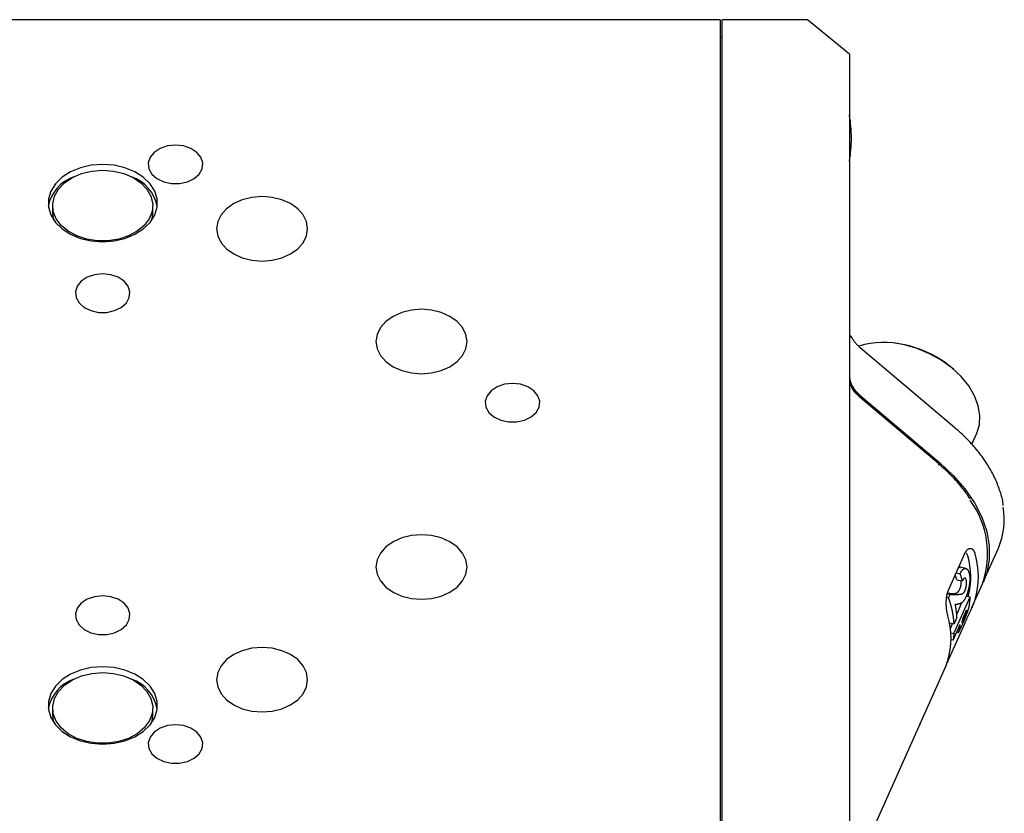
# Model space of a CAD drawing. Extents: x 1 to 558, y -3 to 482.
# Drawn here: x 300 to 354, y 114 to 157 of the extents above; entities that cross this region are included whole.
import ezdxf

# ---------------------------------------------------------------- set-up
doc = ezdxf.new("R2010")
doc.units = 0
doc.layers.get('0').update_dxf_attribs({"linetype": 'CONTINUOUS'})

msp = doc.modelspace()

# ---------------------------------------------------------------- linework, layer by layer
for p, q in [((338.9, 157.5), (271.1, 157.5)), ((338.9, 157.5), (338.9, 42.5)), ((339, 42.5), (339, 157.5)), ((343.7, 157.5), (339, 157.5)), ((346, 155.6), (343.7, 157.5)), ((339, 156.525), (338.9, 156.525)), ((346, 155.6), (346, 44.4)), ((346.099, 150.995), (346.099, 151.005)), ((302.25, 147.295), (302.25, 146.906)), ((307.75, 146.906), (307.75, 147.295)), ((346.043, 140.14), (346.06, 140.126)), ((346.099, 140.083), (346.061, 140.125)), ((346.099, 140.082), (346.082, 140.103)), ((351.778, 135.106), (346.59, 139.49)), ((348.633, 139.721), (348.485, 139.739)), ((349.117, 139.635), (348.633, 139.721)), ((351.721, 138.297), (351.608, 138.394)), ((346.58, 136.875), (350.956, 133.178)), ((350.902, 133.114), (346.587, 136.761)), ((351.776, 135.107), (351.778, 135.106)), ((352.717, 134.199), (352.985, 134.799)), ((351.431, 126.196), (352.322, 128.195)), ((352.487, 128.076), (352.424, 128.218)), ((353.358, 126.68), (354.17, 128.5)), ((351.894, 126.758), (351.804, 127.034)), ((351.849, 127.134), (352.063, 127.086)), ((352.383, 127.38), (352.089, 127.446)), ((351.894, 126.758), (352.186, 126.692)), ((352.7, 125.204), (353.298, 126.545)), ((351.366, 125.995), (351.515, 125.962)), ((351.515, 125.962), (351.433, 125.778)), ((351.332, 125.8), (351.433, 125.778)), ((351.73, 123.808), (352.63, 125.826)), ((351.884, 124.859), (352.171, 125.503)), ((352.41, 125.875), (352.63, 125.826)), ((352.232, 124.671), (352.416, 125.084)), ((352.322, 124.382), (351.431, 122.383)), ((351.488, 124.395), (351.737, 124.34)), ((351.542, 124.093), (351.66, 124.357)), ((351.896, 124.695), (351.737, 124.34)), ((351.564, 123.845), (351.73, 123.808)), ((351.684, 123.442), (352.065, 124.297)), ((351.881, 123.884), (351.98, 123.861)), ((351.684, 123.442), (351.576, 123.466)), ((351.431, 122.383), (351.352, 122.2)), ((346.144, 110.501), (351.314, 122.096)), ((302.25, 119.718), (302.25, 119.329)), ((307.75, 119.329), (307.75, 119.718))]:
    msp.add_line(p, q)
at = {"flags": 128}
for points in [[(309, 150.619), (308.558, 150.572), (308.155, 150.434), (307.827, 150.219), (307.604, 149.946), (307.504, 149.637), (307.538, 149.322), (307.701, 149.028), (307.98, 148.781), (308.349, 148.603), (308.776, 148.509), (309.224, 148.509), (309.651, 148.603), (310.02, 148.781), (310.299, 149.028), (310.462, 149.322), (310.496, 149.637), (310.396, 149.946), (310.173, 150.219), (309.845, 150.434), (309.442, 150.572), (309, 150.619)], [(305, 149.558), (304.376, 149.512), (303.78, 149.375), (303.237, 149.153), (302.771, 148.856), (302.402, 148.497), (302.147, 148.092), (302.016, 147.659), (302.016, 147.215), (302.147, 146.781), (302.402, 146.376), (302.771, 146.017), (303.237, 145.721), (303.78, 145.499), (304.376, 145.362), (305, 145.315), (305.624, 145.362), (306.22, 145.499), (306.763, 145.721), (307.229, 146.017), (307.598, 146.376), (307.853, 146.781), (307.984, 147.215), (307.984, 147.659), (307.853, 148.092), (307.598, 148.497), (307.229, 148.856), (306.763, 149.153), (306.22, 149.375), (305.624, 149.512), (305, 149.558)], [(305, 149.24), (305.591, 149.194), (306.155, 149.06), (306.664, 148.843), (307.096, 148.554), (307.43, 148.206), (307.65, 147.816), (307.746, 147.401), (307.714, 146.981), (307.555, 146.576), (307.276, 146.204), (306.891, 145.884), (306.418, 145.629), (305.878, 145.453), (305.297, 145.362), (304.703, 145.362), (304.122, 145.453), (303.582, 145.629), (303.109, 145.884), (302.724, 146.204), (302.445, 146.576), (302.286, 146.981), (302.254, 147.401), (302.35, 147.816), (302.57, 148.206), (302.904, 148.554), (303.336, 148.843), (303.845, 149.06), (304.409, 149.194), (305, 149.24)], [(313.75, 147.79), (313.194, 147.746), (312.665, 147.615), (312.191, 147.405), (311.795, 147.125), (311.498, 146.79), (311.313, 146.416), (311.25, 146.023), (311.313, 145.629), (311.498, 145.256), (311.795, 144.92), (312.191, 144.641), (312.665, 144.43), (313.194, 144.299), (313.75, 144.255), (314.306, 144.299), (314.835, 144.43), (315.309, 144.641), (315.705, 144.92), (316.002, 145.256), (316.187, 145.629), (316.25, 146.023), (316.187, 146.416), (316.002, 146.79), (315.705, 147.125), (315.309, 147.405), (314.835, 147.615), (314.306, 147.746), (313.75, 147.79)], [(302.25, 146.906), (302.286, 146.592), (302.313, 146.494)], [(307.687, 146.494), (307.714, 146.592), (307.75, 146.906)], [(305, 143.548), (304.558, 143.501), (304.155, 143.363), (303.827, 143.148), (303.604, 142.875), (303.504, 142.566), (303.538, 142.251), (303.701, 141.957), (303.98, 141.71), (304.349, 141.531), (304.776, 141.438), (305.224, 141.438), (305.651, 141.531), (306.02, 141.71), (306.299, 141.957), (306.462, 142.251), (306.496, 142.566), (306.396, 142.875), (306.173, 143.148), (305.845, 143.363), (305.442, 143.501), (305, 143.548)], [(322.5, 141.603), (321.944, 141.559), (321.415, 141.428), (320.941, 141.218), (320.545, 140.938), (320.248, 140.602), (320.063, 140.229), (320, 139.835), (320.063, 139.442), (320.248, 139.068), (320.545, 138.733), (320.941, 138.453), (321.415, 138.243), (321.944, 138.112), (322.5, 138.068), (323.056, 138.112), (323.585, 138.243), (324.059, 138.453), (324.455, 138.733), (324.752, 139.068), (324.937, 139.442), (325, 139.835), (324.937, 140.229), (324.752, 140.602), (324.455, 140.938), (324.059, 141.218), (323.585, 141.428), (323.056, 141.559), (322.5, 141.603)], [(352.985, 134.799), (353.127, 135.263), (353.157, 135.777), (353.067, 136.315), (352.861, 136.86), (352.545, 137.396), (352.126, 137.909), (351.618, 138.383), (351.035, 138.805), (350.394, 139.163), (349.713, 139.446), (349.012, 139.647)], [(327.5, 137.537), (327.058, 137.49), (326.655, 137.353), (326.327, 137.138), (326.104, 136.864), (326.004, 136.556), (326.038, 136.241), (326.201, 135.946), (326.48, 135.699), (326.849, 135.521), (327.276, 135.428), (327.724, 135.428), (328.151, 135.521), (328.52, 135.699), (328.799, 135.946), (328.962, 136.241), (328.996, 136.556), (328.896, 136.864), (328.673, 137.138), (328.345, 137.353), (327.942, 137.49), (327.5, 137.537)], [(350.896, 133.043), (350.905, 133.067), (350.909, 133.088), (350.909, 133.104), (350.902, 133.114), (350.902, 133.114)], [(350.956, 133.178), (351.694, 132.487), (352.331, 131.751), (352.854, 130.982), (353.256, 130.195), (353.527, 129.402), (353.664, 128.62), (353.664, 127.861), (353.527, 127.139), (353.327, 126.612)], [(322.5, 129.229), (321.944, 129.184), (321.415, 129.054), (320.941, 128.843), (320.545, 128.563), (320.248, 128.228), (320.063, 127.854), (320, 127.461), (320.063, 127.068), (320.248, 126.694), (320.545, 126.359), (320.941, 126.079), (321.415, 125.868), (321.944, 125.738), (322.5, 125.693), (323.056, 125.738), (323.585, 125.868), (324.059, 126.079), (324.455, 126.359), (324.752, 126.694), (324.937, 127.068), (325, 127.461), (324.937, 127.854), (324.752, 128.228), (324.455, 128.563), (324.059, 128.843), (323.585, 129.054), (323.056, 129.184), (322.5, 129.229)], [(305, 125.87), (304.558, 125.823), (304.155, 125.686), (303.827, 125.471), (303.604, 125.197), (303.504, 124.889), (303.538, 124.573), (303.701, 124.279), (303.98, 124.032), (304.349, 123.854), (304.776, 123.761), (305.224, 123.761), (305.651, 123.854), (306.02, 124.032), (306.299, 124.279), (306.462, 124.573), (306.496, 124.889), (306.396, 125.197), (306.173, 125.471), (305.845, 125.686), (305.442, 125.823), (305, 125.87)], [(313.75, 123.042), (313.194, 122.997), (312.665, 122.867), (312.191, 122.656), (311.795, 122.376), (311.498, 122.041), (311.313, 121.667), (311.25, 121.274), (311.313, 120.88), (311.498, 120.507), (311.795, 120.172), (312.191, 119.892), (312.665, 119.681), (313.194, 119.55), (313.75, 119.506), (314.306, 119.55), (314.835, 119.681), (315.309, 119.892), (315.705, 120.172), (316.002, 120.507), (316.187, 120.88), (316.25, 121.274), (316.187, 121.667), (316.002, 122.041), (315.705, 122.376), (315.309, 122.656), (314.835, 122.867), (314.306, 122.997), (313.75, 123.042)], [(305, 121.981), (304.376, 121.935), (303.78, 121.798), (303.237, 121.576), (302.771, 121.279), (302.402, 120.92), (302.147, 120.515), (302.016, 120.081), (302.016, 119.638), (302.147, 119.204), (302.402, 118.799), (302.771, 118.44), (303.237, 118.143), (303.78, 117.922), (304.376, 117.785), (305, 117.738), (305.624, 117.785), (306.22, 117.922), (306.763, 118.143), (307.229, 118.44), (307.598, 118.799), (307.853, 119.204), (307.984, 119.638), (307.984, 120.081), (307.853, 120.515), (307.598, 120.92), (307.229, 121.279), (306.763, 121.576), (306.22, 121.798), (305.624, 121.935), (305, 121.981)], [(305, 121.663), (305.591, 121.617), (306.155, 121.483), (306.664, 121.266), (307.096, 120.977), (307.43, 120.629), (307.65, 120.238), (307.746, 119.824), (307.714, 119.404), (307.555, 118.998), (307.276, 118.627), (306.891, 118.306), (306.418, 118.052), (305.878, 117.875), (305.297, 117.785), (304.703, 117.785), (304.122, 117.875), (303.582, 118.052), (303.109, 118.306), (302.724, 118.627), (302.445, 118.998), (302.286, 119.404), (302.254, 119.824), (302.35, 120.238), (302.57, 120.629), (302.904, 120.977), (303.336, 121.266), (303.845, 121.483), (304.409, 121.617), (305, 121.663)], [(302.25, 119.329), (302.286, 119.015), (302.313, 118.917)], [(307.687, 118.917), (307.714, 119.015), (307.75, 119.329)], [(309, 118.799), (308.558, 118.752), (308.155, 118.615), (307.827, 118.4), (307.604, 118.126), (307.504, 117.818), (307.538, 117.502), (307.701, 117.208), (307.98, 116.961), (308.349, 116.783), (308.776, 116.69), (309.224, 116.69), (309.651, 116.783), (310.02, 116.961), (310.299, 117.208), (310.462, 117.502), (310.496, 117.818), (310.396, 118.126), (310.173, 118.4), (309.845, 118.615), (309.442, 118.752), (309, 118.799)]]:
    msp.add_lwpolyline(points, dxfattribs=at)
for points in [[(346.061, 140.125), (346.058, 140.128), (346.054, 140.131), (346.051, 140.134), (346.048, 140.137), (346.044, 140.14), (346.041, 140.143), (346.037, 140.145), (346.034, 140.148), (346.03, 140.15), (346.027, 140.153), (346.023, 140.155), (346.019, 140.157), (346.016, 140.159), (346.012, 140.161), (346.008, 140.162), (346.004, 140.164), (346, 140.165)], [(346.141, 140.018), (346.139, 140.022), (346.136, 140.026), (346.134, 140.03), (346.132, 140.034), (346.13, 140.038), (346.127, 140.042), (346.125, 140.046), (346.122, 140.05), (346.119, 140.054), (346.116, 140.058), (346.113, 140.062), (346.11, 140.066), (346.107, 140.07), (346.104, 140.075), (346.1, 140.079), (346.097, 140.083), (346.094, 140.087)], [(346.59, 139.49), (346.554, 139.524), (346.518, 139.558), (346.483, 139.591), (346.448, 139.626), (346.414, 139.66), (346.381, 139.694), (346.349, 139.729), (346.318, 139.764), (346.289, 139.799), (346.261, 139.835), (346.235, 139.87), (346.211, 139.907), (346.188, 139.943), (346.166, 139.98), (346.145, 140.016), (346.124, 140.053), (346.103, 140.09)], [(346.587, 136.761), (346.535, 136.812), (346.484, 136.862), (346.434, 136.912), (346.385, 136.963), (346.338, 137.014), (346.294, 137.065), (346.253, 137.116), (346.215, 137.167), (346.181, 137.219), (346.151, 137.271), (346.124, 137.323), (346.101, 137.375), (346.08, 137.428), (346.06, 137.481), (346.043, 137.533), (346.026, 137.586), (346.01, 137.639)], [(354.441, 130.841), (354.432, 130.924), (354.42, 131.008), (354.406, 131.093), (354.389, 131.177), (354.369, 131.262), (354.346, 131.347), (354.322, 131.432), (354.296, 131.517), (354.268, 131.601), (354.239, 131.686), (354.209, 131.771), (354.178, 131.856), (354.146, 131.941), (354.113, 132.025), (354.078, 132.11), (354.042, 132.194), (354.005, 132.279), (353.966, 132.363), (353.925, 132.447), (353.883, 132.531), (353.84, 132.614), (353.795, 132.698), (353.748, 132.781), (353.7, 132.864), (353.651, 132.947), (353.601, 133.029), (353.549, 133.112), (353.496, 133.194), (353.442, 133.275), (353.387, 133.357), (353.33, 133.438), (353.271, 133.518), (353.212, 133.599), (353.151, 133.679), (353.089, 133.758), (353.026, 133.837), (352.961, 133.916), (352.896, 133.994), (352.829, 134.072), (352.761, 134.149), (352.693, 134.226), (352.623, 134.303), (352.552, 134.379), (352.479, 134.455), (352.406, 134.53), (352.331, 134.604), (352.255, 134.677), (352.177, 134.75), (352.098, 134.821), (352.018, 134.892), (351.936, 134.963), (351.854, 135.032), (351.772, 135.102)], [(352.612, 131.201), (352.566, 131.272), (352.52, 131.342), (352.473, 131.413), (352.426, 131.483), (352.377, 131.552), (352.327, 131.622), (352.276, 131.691), (352.223, 131.759), (352.168, 131.827), (352.113, 131.895), (352.057, 131.963), (351.999, 132.03), (351.941, 132.097), (351.882, 132.163), (351.822, 132.23), (351.762, 132.296), (351.701, 132.361), (351.639, 132.427), (351.576, 132.491), (351.513, 132.556), (351.448, 132.62), (351.382, 132.683), (351.316, 132.746), (351.248, 132.807), (351.179, 132.869), (351.109, 132.93), (351.038, 132.99), (350.968, 133.051), (350.897, 133.111)], [(352.322, 128.195), (352.332, 128.217), (352.343, 128.239), (352.354, 128.259), (352.365, 128.279), (352.376, 128.298), (352.388, 128.316), (352.4, 128.334), (352.412, 128.35), (352.424, 128.366), (352.437, 128.38), (352.45, 128.394), (352.463, 128.407), (352.476, 128.419), (352.489, 128.43), (352.503, 128.44), (352.516, 128.449), (352.53, 128.456), (352.544, 128.463), (352.558, 128.469), (352.572, 128.474), (352.586, 128.477), (352.6, 128.48), (352.614, 128.481), (352.628, 128.482), (352.642, 128.481), (352.656, 128.479), (352.669, 128.476), (352.683, 128.472), (352.696, 128.467), (352.71, 128.46), (352.723, 128.453), (352.736, 128.444), (352.749, 128.434), (352.761, 128.423), (352.773, 128.411), (352.785, 128.398), (352.797, 128.384), (352.808, 128.368), (352.819, 128.352), (352.829, 128.334), (352.839, 128.315), (352.849, 128.296), (352.858, 128.275), (352.867, 128.254), (352.875, 128.231), (352.883, 128.207), (352.89, 128.183)], [(351.973, 127.411), (351.98, 127.417), (351.986, 127.422), (351.993, 127.427), (352, 127.432), (352.007, 127.436), (352.014, 127.44), (352.021, 127.444), (352.028, 127.446), (352.034, 127.448), (352.041, 127.449), (352.047, 127.449), (352.054, 127.448), (352.06, 127.446), (352.067, 127.444), (352.073, 127.441), (352.08, 127.437), (352.086, 127.434)], [(352.063, 127.086), (352.071, 127.1), (352.078, 127.114), (352.085, 127.128), (352.092, 127.142), (352.1, 127.155), (352.107, 127.168), (352.114, 127.181), (352.122, 127.194), (352.13, 127.206), (352.137, 127.218), (352.145, 127.229), (352.153, 127.241), (352.161, 127.252), (352.169, 127.262), (352.177, 127.272), (352.185, 127.282), (352.193, 127.292), (352.201, 127.301), (352.209, 127.31), (352.218, 127.318), (352.226, 127.326), (352.235, 127.333), (352.243, 127.34), (352.252, 127.347), (352.26, 127.353), (352.269, 127.358), (352.277, 127.363), (352.286, 127.367), (352.295, 127.371), (352.303, 127.375), (352.312, 127.377), (352.321, 127.38), (352.329, 127.382), (352.338, 127.383), (352.346, 127.384), (352.355, 127.384), (352.363, 127.383), (352.372, 127.383), (352.38, 127.381), (352.389, 127.379), (352.397, 127.377), (352.405, 127.374), (352.413, 127.37), (352.421, 127.366), (352.429, 127.361), (352.436, 127.356), (352.444, 127.35), (352.451, 127.344), (352.459, 127.337), (352.466, 127.329), (352.473, 127.321), (352.48, 127.313), (352.486, 127.304), (352.493, 127.294), (352.499, 127.284), (352.506, 127.273), (352.512, 127.262), (352.517, 127.251), (352.523, 127.239), (352.529, 127.227), (352.534, 127.214), (352.539, 127.2), (352.544, 127.187), (352.549, 127.172), (352.553, 127.158), (352.557, 127.143), (352.561, 127.127), (352.565, 127.112), (352.569, 127.096), (352.573, 127.08), (352.576, 127.064)], [(352.063, 127.086), (352.076, 127.05), (352.088, 127.015), (352.1, 126.979), (352.112, 126.943), (352.124, 126.907), (352.135, 126.871), (352.146, 126.835), (352.156, 126.8), (352.167, 126.764), (352.177, 126.728), (352.186, 126.692)], [(352.576, 127.064), (352.579, 127.049), (352.582, 127.034), (352.584, 127.019), (352.586, 127.004), (352.589, 126.989), (352.591, 126.974), (352.593, 126.958), (352.594, 126.942), (352.596, 126.926), (352.597, 126.91), (352.598, 126.893), (352.599, 126.876), (352.6, 126.859), (352.601, 126.842), (352.601, 126.824), (352.601, 126.806), (352.601, 126.788), (352.601, 126.77), (352.601, 126.752), (352.6, 126.733), (352.599, 126.715), (352.598, 126.696), (352.597, 126.677), (352.596, 126.658), (352.594, 126.639), (352.593, 126.62), (352.591, 126.601), (352.589, 126.582), (352.586, 126.562), (352.584, 126.543), (352.581, 126.524), (352.579, 126.504), (352.576, 126.485), (352.573, 126.466), (352.57, 126.446), (352.566, 126.427), (352.563, 126.408), (352.559, 126.388), (352.555, 126.369), (352.552, 126.35), (352.548, 126.331), (352.543, 126.312), (352.539, 126.293), (352.535, 126.274), (352.531, 126.256), (352.526, 126.237), (352.521, 126.218), (352.517, 126.2), (352.512, 126.182), (352.507, 126.163), (352.502, 126.145), (352.497, 126.127), (352.492, 126.11), (352.487, 126.092), (352.482, 126.075), (352.477, 126.057), (352.471, 126.04), (352.466, 126.023), (352.46, 126.006), (352.455, 125.99), (352.449, 125.974), (352.444, 125.958), (352.438, 125.942), (352.432, 125.926), (352.427, 125.911), (352.421, 125.897), (352.415, 125.882), (352.409, 125.868), (352.403, 125.854), (352.398, 125.84), (352.392, 125.826)], [(352.052, 126.243), (352.058, 126.256), (352.063, 126.269), (352.068, 126.283), (352.073, 126.297), (352.078, 126.31), (352.083, 126.325), (352.088, 126.339), (352.093, 126.354), (352.097, 126.369), (352.101, 126.385), (352.105, 126.402), (352.109, 126.418), (352.113, 126.435), (352.116, 126.453), (352.119, 126.47), (352.122, 126.488), (352.125, 126.506), (352.127, 126.524), (352.13, 126.542), (352.131, 126.56), (352.133, 126.578), (352.134, 126.596), (352.135, 126.613), (352.135, 126.63), (352.135, 126.646), (352.135, 126.663), (352.134, 126.679), (352.133, 126.695), (352.132, 126.711)], [(352.411, 126.729), (352.409, 126.738), (352.407, 126.747), (352.405, 126.755), (352.403, 126.763), (352.4, 126.771), (352.398, 126.779), (352.395, 126.786), (352.393, 126.793), (352.39, 126.799), (352.387, 126.805), (352.383, 126.811), (352.38, 126.817), (352.377, 126.821), (352.373, 126.826), (352.37, 126.83), (352.366, 126.834), (352.362, 126.838), (352.358, 126.841), (352.355, 126.843), (352.351, 126.845), (352.347, 126.847), (352.342, 126.849), (352.338, 126.85), (352.334, 126.851), (352.33, 126.851), (352.326, 126.851), (352.321, 126.851), (352.317, 126.85), (352.313, 126.849), (352.308, 126.848), (352.304, 126.846), (352.3, 126.844), (352.295, 126.842), (352.291, 126.839), (352.286, 126.836), (352.282, 126.833), (352.278, 126.829), (352.273, 126.825), (352.269, 126.821), (352.264, 126.817), (352.26, 126.812), (352.256, 126.807), (352.252, 126.802), (352.247, 126.796), (352.243, 126.791), (352.239, 126.785), (352.235, 126.779), (352.23, 126.772), (352.226, 126.766), (352.222, 126.759), (352.218, 126.752), (352.214, 126.745), (352.21, 126.738), (352.206, 126.73), (352.202, 126.723), (352.198, 126.715), (352.194, 126.708), (352.19, 126.7), (352.186, 126.692)], [(352.34, 126.178), (352.343, 126.186), (352.346, 126.193), (352.349, 126.201), (352.353, 126.209), (352.356, 126.216), (352.359, 126.224), (352.362, 126.232), (352.365, 126.24), (352.367, 126.248), (352.37, 126.257), (352.373, 126.265), (352.376, 126.274), (352.379, 126.283), (352.381, 126.292), (352.384, 126.301), (352.387, 126.311), (352.389, 126.32), (352.391, 126.33), (352.394, 126.34), (352.396, 126.35), (352.398, 126.36), (352.4, 126.37), (352.402, 126.38), (352.404, 126.39), (352.406, 126.4), (352.408, 126.41), (352.41, 126.421), (352.412, 126.431), (352.413, 126.442), (352.415, 126.452), (352.416, 126.463), (352.417, 126.473), (352.418, 126.484), (352.42, 126.494), (352.42, 126.505), (352.421, 126.515), (352.422, 126.525), (352.423, 126.536), (352.423, 126.546), (352.424, 126.556), (352.424, 126.566), (352.424, 126.576), (352.424, 126.586), (352.424, 126.596), (352.424, 126.606), (352.424, 126.616), (352.424, 126.625), (352.423, 126.635), (352.423, 126.644), (352.422, 126.653), (352.421, 126.662), (352.42, 126.671), (352.419, 126.68), (352.418, 126.688), (352.417, 126.697), (352.415, 126.705), (352.414, 126.713), (352.413, 126.721), (352.411, 126.729)], [(351.395, 124.782), (351.386, 124.816), (351.377, 124.851), (351.369, 124.888), (351.361, 124.925), (351.354, 124.963), (351.347, 125.003), (351.34, 125.043), (351.334, 125.084), (351.329, 125.126), (351.324, 125.169), (351.32, 125.212), (351.316, 125.256), (351.313, 125.3), (351.31, 125.345), (351.309, 125.39), (351.308, 125.434), (351.307, 125.479), (351.308, 125.524), (351.309, 125.569), (351.311, 125.613), (351.313, 125.657), (351.317, 125.701), (351.321, 125.744), (351.326, 125.786), (351.332, 125.828), (351.338, 125.87), (351.346, 125.91), (351.354, 125.95), (351.362, 125.989), (351.372, 126.026), (351.382, 126.063), (351.393, 126.098), (351.405, 126.132), (351.417, 126.165), (351.431, 126.196)], [(351.702, 126.008), (351.709, 126.008), (351.715, 126.008), (351.721, 126.008), (351.727, 126.008), (351.733, 126.008), (351.739, 126.008), (351.745, 126.008), (351.752, 126.009), (351.758, 126.009), (351.764, 126.009), (351.77, 126.01), (351.776, 126.01), (351.782, 126.011), (351.788, 126.011), (351.794, 126.012), (351.8, 126.013), (351.806, 126.014), (351.812, 126.015), (351.818, 126.016), (351.824, 126.017), (351.83, 126.019), (351.836, 126.02), (351.841, 126.022), (351.847, 126.024), (351.853, 126.025), (351.859, 126.028), (351.865, 126.03), (351.871, 126.032), (351.877, 126.035), (351.883, 126.038), (351.889, 126.041), (351.895, 126.044), (351.9, 126.047), (351.906, 126.051), (351.912, 126.055), (351.918, 126.059), (351.924, 126.064), (351.93, 126.069), (351.936, 126.074), (351.941, 126.079), (351.947, 126.085), (351.953, 126.091), (351.959, 126.097), (351.965, 126.103), (351.971, 126.11), (351.977, 126.117), (351.983, 126.124), (351.989, 126.132), (351.995, 126.14), (352, 126.148), (352.006, 126.157), (352.012, 126.166), (352.018, 126.176), (352.024, 126.186), (352.03, 126.197), (352.035, 126.208), (352.041, 126.219), (352.047, 126.231), (352.052, 126.243)], [(352.34, 126.178), (352.335, 126.167), (352.329, 126.155), (352.323, 126.144), (352.318, 126.133), (352.312, 126.122), (352.306, 126.112), (352.3, 126.102), (352.295, 126.093), (352.289, 126.085), (352.283, 126.076), (352.277, 126.068), (352.271, 126.061), (352.265, 126.053), (352.259, 126.046), (352.254, 126.039), (352.248, 126.033), (352.242, 126.027), (352.236, 126.021), (352.23, 126.015), (352.224, 126.01), (352.218, 126.005), (352.212, 126), (352.207, 125.995), (352.201, 125.991), (352.195, 125.987), (352.189, 125.983), (352.183, 125.98), (352.177, 125.976), (352.172, 125.973), (352.166, 125.971), (352.16, 125.968), (352.154, 125.965), (352.148, 125.963), (352.142, 125.961), (352.137, 125.959), (352.131, 125.957), (352.125, 125.956), (352.119, 125.954), (352.113, 125.953), (352.107, 125.952), (352.101, 125.95), (352.095, 125.949), (352.089, 125.948), (352.083, 125.948), (352.078, 125.947), (352.072, 125.946), (352.066, 125.946), (352.06, 125.945), (352.054, 125.945), (352.048, 125.944), (352.042, 125.944), (352.036, 125.944), (352.03, 125.943), (352.024, 125.943), (352.018, 125.943), (352.011, 125.943), (352.005, 125.943), (351.999, 125.943), (351.993, 125.943)], [(351.896, 124.695), (351.892, 124.76), (351.887, 124.825), (351.881, 124.891), (351.874, 124.957), (351.866, 125.022), (351.857, 125.089), (351.848, 125.155), (351.837, 125.221), (351.825, 125.288), (351.812, 125.354), (351.798, 125.421)], [(352.392, 125.826), (352.379, 125.798), (352.366, 125.772), (352.353, 125.746), (352.34, 125.722), (352.327, 125.699), (352.314, 125.677), (352.301, 125.656), (352.288, 125.636), (352.276, 125.618), (352.263, 125.6), (352.25, 125.584), (352.237, 125.568), (352.225, 125.554), (352.212, 125.541), (352.2, 125.528), (352.187, 125.517), (352.175, 125.506), (352.162, 125.497), (352.15, 125.488), (352.137, 125.48), (352.125, 125.473), (352.113, 125.466), (352.1, 125.46), (352.088, 125.455), (352.075, 125.45), (352.063, 125.446), (352.05, 125.443), (352.038, 125.44), (352.025, 125.437), (352.012, 125.435), (352, 125.433), (351.987, 125.431), (351.974, 125.43), (351.961, 125.429), (351.948, 125.428)], [(352.58, 125.438), (352.577, 125.422), (352.574, 125.407), (352.571, 125.391), (352.568, 125.375), (352.564, 125.36), (352.561, 125.344), (352.558, 125.328), (352.554, 125.312), (352.55, 125.296), (352.547, 125.28), (352.543, 125.264), (352.539, 125.247), (352.534, 125.231), (352.53, 125.214), (352.526, 125.198), (352.521, 125.181), (352.517, 125.164), (352.512, 125.147), (352.507, 125.13), (352.502, 125.113), (352.497, 125.095), (352.491, 125.078), (352.486, 125.06), (352.48, 125.041), (352.474, 125.023), (352.468, 125.004), (352.462, 124.986), (352.455, 124.967), (352.448, 124.947), (352.441, 124.927), (352.434, 124.907), (352.427, 124.887), (352.419, 124.867), (352.411, 124.846), (352.404, 124.825), (352.396, 124.804), (352.387, 124.783), (352.379, 124.762), (352.371, 124.741), (352.362, 124.72), (352.354, 124.699), (352.345, 124.677), (352.337, 124.656), (352.328, 124.635), (352.319, 124.614), (352.31, 124.592), (352.302, 124.571), (352.293, 124.55), (352.284, 124.529), (352.275, 124.509), (352.266, 124.488), (352.258, 124.467), (352.249, 124.447), (352.24, 124.427), (352.232, 124.407), (352.223, 124.387), (352.215, 124.368), (352.206, 124.349), (352.198, 124.33), (352.19, 124.311), (352.182, 124.293), (352.174, 124.275), (352.166, 124.257), (352.158, 124.24), (352.151, 124.222), (352.143, 124.205), (352.136, 124.189), (352.129, 124.172), (352.121, 124.156), (352.114, 124.14), (352.107, 124.123)], [(352.89, 125.677), (352.883, 125.655), (352.875, 125.632), (352.867, 125.609), (352.858, 125.585), (352.849, 125.56), (352.839, 125.535), (352.829, 125.509), (352.819, 125.483), (352.808, 125.456), (352.797, 125.428), (352.785, 125.401), (352.773, 125.372), (352.761, 125.344), (352.749, 125.315), (352.736, 125.285), (352.723, 125.256), (352.71, 125.226), (352.697, 125.196), (352.683, 125.166), (352.669, 125.136), (352.656, 125.105), (352.642, 125.075), (352.628, 125.045), (352.614, 125.015), (352.6, 124.984), (352.586, 124.954), (352.572, 124.924), (352.558, 124.894), (352.544, 124.864), (352.53, 124.835), (352.517, 124.805), (352.503, 124.776), (352.49, 124.747), (352.476, 124.718), (352.463, 124.69), (352.45, 124.662), (352.437, 124.634), (352.425, 124.607), (352.412, 124.58), (352.4, 124.554), (352.388, 124.528), (352.376, 124.502), (352.365, 124.477), (352.354, 124.453), (352.343, 124.429), (352.332, 124.405), (352.322, 124.382)], [(352.58, 125.438), (352.586, 125.473), (352.592, 125.508), (352.597, 125.543), (352.603, 125.578), (352.607, 125.613), (352.612, 125.648), (352.616, 125.684), (352.62, 125.719), (352.624, 125.755), (352.627, 125.791), (352.63, 125.826)], [(352.397, 124.982), (352.395, 124.972), (352.392, 124.961), (352.39, 124.951), (352.388, 124.94), (352.385, 124.93), (352.383, 124.919), (352.38, 124.908), (352.378, 124.898), (352.375, 124.887), (352.372, 124.876), (352.37, 124.864), (352.367, 124.853), (352.363, 124.841), (352.36, 124.83), (352.357, 124.818), (352.354, 124.806), (352.35, 124.794), (352.346, 124.781), (352.342, 124.769), (352.338, 124.756), (352.334, 124.742), (352.33, 124.729), (352.325, 124.715)], [(352.416, 125.084), (352.414, 125.075), (352.413, 125.065), (352.411, 125.056), (352.409, 125.047), (352.408, 125.038), (352.406, 125.028), (352.404, 125.019), (352.402, 125.01), (352.401, 125.001), (352.399, 124.991), (352.397, 124.982)], [(352.226, 124.461), (352.223, 124.454), (352.219, 124.448), (352.216, 124.441), (352.213, 124.434), (352.21, 124.428), (352.208, 124.422), (352.205, 124.416), (352.202, 124.411), (352.2, 124.405), (352.197, 124.401), (352.195, 124.396), (352.193, 124.392), (352.19, 124.388), (352.188, 124.385), (352.186, 124.381), (352.185, 124.379), (352.183, 124.376), (352.182, 124.374), (352.18, 124.373), (352.179, 124.372), (352.178, 124.371), (352.177, 124.371), (352.176, 124.371), (352.176, 124.371), (352.175, 124.372), (352.175, 124.373), (352.174, 124.375), (352.174, 124.377), (352.174, 124.38), (352.175, 124.383), (352.175, 124.386), (352.175, 124.39), (352.176, 124.394), (352.177, 124.398), (352.178, 124.403), (352.179, 124.408), (352.18, 124.413), (352.181, 124.419), (352.182, 124.424), (352.183, 124.43), (352.184, 124.436), (352.186, 124.442), (352.187, 124.449), (352.188, 124.455), (352.19, 124.461), (352.191, 124.468), (352.193, 124.474), (352.194, 124.481), (352.196, 124.487), (352.197, 124.494), (352.198, 124.501), (352.2, 124.508), (352.201, 124.515), (352.203, 124.522), (352.204, 124.528), (352.206, 124.535), (352.207, 124.542), (352.209, 124.549), (352.21, 124.556)], [(352.21, 124.556), (352.212, 124.567), (352.214, 124.577), (352.216, 124.588), (352.218, 124.598), (352.221, 124.608), (352.223, 124.619), (352.224, 124.629), (352.226, 124.64), (352.228, 124.65), (352.23, 124.661), (352.232, 124.671)], [(352.325, 124.715), (352.321, 124.703), (352.317, 124.691), (352.313, 124.679), (352.308, 124.667), (352.304, 124.655), (352.299, 124.643), (352.295, 124.631), (352.29, 124.619), (352.286, 124.607), (352.281, 124.595), (352.277, 124.583), (352.272, 124.572), (352.268, 124.561), (352.263, 124.55), (352.259, 124.539), (352.255, 124.529), (352.25, 124.518), (352.246, 124.508), (352.242, 124.498), (352.238, 124.489), (352.234, 124.479), (352.23, 124.47), (352.226, 124.461)], [(351.73, 123.808), (351.728, 123.774), (351.725, 123.741), (351.721, 123.707), (351.718, 123.674), (351.714, 123.64), (351.709, 123.607), (351.705, 123.574), (351.7, 123.541), (351.695, 123.508), (351.69, 123.475), (351.684, 123.442)], [(351.993, 123.951), (351.991, 123.944), (351.99, 123.936), (351.988, 123.929), (351.987, 123.923), (351.986, 123.916), (351.984, 123.91), (351.983, 123.904), (351.982, 123.899), (351.981, 123.894), (351.98, 123.889), (351.98, 123.884), (351.979, 123.88), (351.979, 123.876), (351.978, 123.873), (351.978, 123.87), (351.978, 123.868), (351.978, 123.866), (351.978, 123.864), (351.979, 123.863), (351.979, 123.862), (351.98, 123.861), (351.98, 123.861), (351.981, 123.862), (351.982, 123.863), (351.983, 123.864), (351.985, 123.865), (351.986, 123.867), (351.988, 123.87), (351.99, 123.873), (351.992, 123.876), (351.994, 123.879), (351.996, 123.883), (351.998, 123.888), (352.001, 123.893), (352.003, 123.898), (352.006, 123.904), (352.009, 123.91), (352.012, 123.916), (352.016, 123.923), (352.019, 123.93), (352.022, 123.937), (352.026, 123.945), (352.03, 123.953), (352.034, 123.962), (352.038, 123.971), (352.042, 123.98), (352.047, 123.99), (352.051, 124), (352.056, 124.01), (352.06, 124.02), (352.065, 124.031), (352.07, 124.041), (352.075, 124.052), (352.08, 124.064), (352.085, 124.075), (352.091, 124.087), (352.096, 124.099), (352.101, 124.111), (352.107, 124.123)], [(352.065, 124.297), (352.062, 124.28), (352.059, 124.264), (352.056, 124.247), (352.053, 124.231), (352.05, 124.214), (352.047, 124.198), (352.043, 124.181), (352.04, 124.165), (352.037, 124.149), (352.034, 124.134), (352.03, 124.118), (352.027, 124.103), (352.024, 124.087), (352.02, 124.072), (352.017, 124.057), (352.014, 124.043), (352.01, 124.028), (352.007, 124.014), (352.004, 124.001), (352.001, 123.987), (351.998, 123.975), (351.995, 123.963), (351.993, 123.951)], [(351.314, 122.096), (351.314, 122.096), (351.314, 122.096), (351.315, 122.097), (351.316, 122.1), (351.317, 122.104), (351.32, 122.11), (351.322, 122.117), (351.325, 122.125), (351.329, 122.134), (351.332, 122.144), (351.336, 122.155), (351.34, 122.167), (351.345, 122.179), (351.349, 122.193), (351.354, 122.207), (351.359, 122.221), (351.364, 122.236), (351.369, 122.251), (351.374, 122.267), (351.379, 122.282), (351.385, 122.298), (351.39, 122.314), (351.395, 122.331)]]:
    msp.add_lwpolyline(points)
for points in [[(346, 137.901, 0), (346, 137.894, 0), (346, 137.886, 0), (346, 137.878, 0), (346.001, 137.87, 0), (346.001, 137.862, 0), (346.001, 137.854, 0), (346.002, 137.846, 0), (346.002, 137.839, 0), (346.003, 137.831, 0), (346.004, 137.823, 0), (346.005, 137.815, 0), (346.005, 137.807, 0), (346.006, 137.799, 0), (346.007, 137.791, 0), (346.009, 137.783, 0), (346.01, 137.774, 0), (346.011, 137.766, 0), (346.012, 137.758, 0), (346.014, 137.75, 0), (346.015, 137.742, 0), (346.017, 137.734, 0), (346.018, 137.726, 0), (346.02, 137.718, 0), (346.022, 137.709, 0), (346.024, 137.701, 0), (346.026, 137.693, 0), (346.028, 137.685, 0), (346.03, 137.677, 0), (346.032, 137.668, 0), (346.034, 137.66, 0), (346.036, 137.652, 0), (346.039, 137.644, 0), (346.041, 137.635, 0), (346.044, 137.627, 0), (346.046, 137.619, 0), (346.049, 137.611, 0), (346.052, 137.602, 0), (346.055, 137.594, 0), (346.057, 137.586, 0), (346.06, 137.577, 0), (346.063, 137.569, 0), (346.067, 137.561, 0), (346.07, 137.552, 0), (346.073, 137.544, 0), (346.076, 137.536, 0), (346.08, 137.528, 0), (346.083, 137.519, 0), (346.087, 137.511, 0), (346.09, 137.503, 0), (346.094, 137.494, 0), (346.098, 137.486, 0), (346.102, 137.478, 0), (346.105, 137.469, 0), (346.109, 137.461, 0), (346.113, 137.452, 0), (346.118, 137.444, 0), (346.122, 137.436, 0), (346.126, 137.428, 0), (346.13, 137.419, 0), (346.135, 137.411, 0), (346.139, 137.403, 0), (346.144, 137.394, 0), (346.148, 137.386, 0), (346.153, 137.378, 0), (346.158, 137.369, 0), (346.162, 137.361, 0), (346.167, 137.353, 0), (346.172, 137.344, 0), (346.177, 137.336, 0), (346.182, 137.328, 0), (346.187, 137.32, 0), (346.193, 137.311, 0), (346.198, 137.303, 0), (346.203, 137.295, 0), (346.209, 137.287, 0), (346.214, 137.278, 0), (346.22, 137.27, 0), (346.225, 137.262, 0), (346.231, 137.254, 0), (346.237, 137.246, 0), (346.242, 137.238, 0), (346.248, 137.229, 0), (346.254, 137.221, 0), (346.26, 137.213, 0), (346.266, 137.205, 0), (346.272, 137.197, 0), (346.278, 137.189, 0), (346.285, 137.181, 0), (346.291, 137.173, 0), (346.297, 137.165, 0), (346.304, 137.157, 0), (346.31, 137.149, 0), (346.317, 137.141, 0), (346.323, 137.133, 0), (346.33, 137.125, 0), (346.337, 137.117, 0), (346.343, 137.109, 0), (346.35, 137.101, 0), (346.357, 137.093, 0), (346.364, 137.085, 0), (346.371, 137.078, 0), (346.378, 137.07, 0), (346.385, 137.062, 0), (346.392, 137.054, 0), (346.4, 137.046, 0), (346.407, 137.039, 0), (346.414, 137.031, 0), (346.422, 137.023, 0), (346.429, 137.016, 0), (346.437, 137.008, 0), (346.444, 137, 0), (346.452, 136.993, 0), (346.459, 136.985, 0), (346.467, 136.978, 0), (346.475, 136.97, 0), (346.483, 136.963, 0), (346.491, 136.955, 0), (346.499, 136.948, 0), (346.506, 136.941, 0), (346.515, 136.933, 0), (346.523, 136.926, 0), (346.531, 136.918, 0), (346.539, 136.911, 0), (346.547, 136.904, 0), (346.555, 136.897, 0), (346.564, 136.889, 0), (346.572, 136.882, 0), (346.58, 136.875, 0)], [(351.38, 126.02, 0), (351.383, 126.02, 0), (351.386, 126.02, 0), (351.388, 126.019, 0), (351.391, 126.019, 0), (351.394, 126.019, 0), (351.396, 126.019, 0), (351.399, 126.019, 0), (351.402, 126.019, 0), (351.404, 126.019, 0), (351.407, 126.019, 0), (351.41, 126.018, 0), (351.412, 126.018, 0), (351.415, 126.018, 0), (351.418, 126.018, 0), (351.42, 126.018, 0), (351.423, 126.018, 0), (351.425, 126.018, 0), (351.428, 126.018, 0), (351.431, 126.017, 0), (351.433, 126.017, 0), (351.436, 126.017, 0), (351.439, 126.017, 0), (351.441, 126.017, 0), (351.444, 126.017, 0), (351.446, 126.017, 0), (351.449, 126.017, 0), (351.452, 126.017, 0), (351.454, 126.016, 0), (351.457, 126.016, 0), (351.46, 126.016, 0), (351.462, 126.016, 0), (351.465, 126.016, 0), (351.467, 126.016, 0), (351.47, 126.016, 0), (351.473, 126.016, 0), (351.475, 126.015, 0), (351.478, 126.015, 0), (351.48, 126.015, 0), (351.483, 126.015, 0), (351.485, 126.015, 0), (351.488, 126.015, 0), (351.491, 126.015, 0), (351.493, 126.015, 0), (351.496, 126.015, 0), (351.498, 126.015, 0), (351.501, 126.014, 0), (351.503, 126.014, 0), (351.506, 126.014, 0), (351.509, 126.014, 0), (351.511, 126.014, 0), (351.514, 126.014, 0), (351.516, 126.014, 0), (351.519, 126.014, 0), (351.521, 126.014, 0), (351.524, 126.014, 0), (351.526, 126.013, 0), (351.529, 126.013, 0), (351.531, 126.013, 0), (351.534, 126.013, 0), (351.536, 126.013, 0), (351.539, 126.013, 0), (351.542, 126.013, 0), (351.544, 126.013, 0), (351.547, 126.013, 0), (351.549, 126.013, 0), (351.552, 126.012, 0), (351.554, 126.012, 0), (351.557, 126.012, 0), (351.559, 126.012, 0), (351.562, 126.012, 0), (351.564, 126.012, 0), (351.567, 126.012, 0), (351.569, 126.012, 0), (351.572, 126.012, 0), (351.574, 126.012, 0), (351.577, 126.012, 0), (351.579, 126.012, 0), (351.582, 126.011, 0), (351.584, 126.011, 0), (351.587, 126.011, 0), (351.589, 126.011, 0), (351.591, 126.011, 0), (351.594, 126.011, 0), (351.596, 126.011, 0), (351.599, 126.011, 0), (351.601, 126.011, 0), (351.604, 126.011, 0), (351.606, 126.011, 0), (351.609, 126.011, 0), (351.611, 126.011, 0), (351.614, 126.01, 0), (351.616, 126.01, 0), (351.619, 126.01, 0), (351.621, 126.01, 0), (351.623, 126.01, 0), (351.626, 126.01, 0), (351.628, 126.01, 0), (351.631, 126.01, 0), (351.633, 126.01, 0), (351.636, 126.01, 0), (351.638, 126.01, 0), (351.64, 126.01, 0), (351.643, 126.01, 0), (351.645, 126.01, 0), (351.648, 126.009, 0), (351.65, 126.009, 0), (351.652, 126.009, 0), (351.655, 126.009, 0), (351.657, 126.009, 0), (351.66, 126.009, 0), (351.662, 126.009, 0), (351.664, 126.009, 0), (351.667, 126.009, 0), (351.669, 126.009, 0), (351.672, 126.009, 0), (351.674, 126.009, 0), (351.676, 126.009, 0), (351.679, 126.009, 0), (351.681, 126.009, 0), (351.684, 126.009, 0), (351.686, 126.008, 0), (351.688, 126.008, 0), (351.691, 126.008, 0), (351.693, 126.008, 0), (351.695, 126.008, 0), (351.698, 126.008, 0), (351.7, 126.008, 0), (351.702, 126.008, 0)], [(351.515, 125.962, 0), (351.519, 125.962, 0), (351.523, 125.962, 0), (351.527, 125.962, 0), (351.531, 125.961, 0), (351.535, 125.961, 0), (351.539, 125.961, 0), (351.543, 125.961, 0), (351.547, 125.96, 0), (351.551, 125.96, 0), (351.555, 125.96, 0), (351.559, 125.96, 0), (351.563, 125.96, 0), (351.567, 125.959, 0), (351.571, 125.959, 0), (351.575, 125.959, 0), (351.579, 125.959, 0), (351.583, 125.958, 0), (351.587, 125.958, 0), (351.591, 125.958, 0), (351.595, 125.958, 0), (351.599, 125.958, 0), (351.603, 125.957, 0), (351.607, 125.957, 0), (351.611, 125.957, 0), (351.615, 125.957, 0), (351.619, 125.957, 0), (351.623, 125.956, 0), (351.627, 125.956, 0), (351.631, 125.956, 0), (351.635, 125.956, 0), (351.639, 125.956, 0), (351.642, 125.955, 0), (351.646, 125.955, 0), (351.65, 125.955, 0), (351.654, 125.955, 0), (351.658, 125.955, 0), (351.662, 125.955, 0), (351.666, 125.954, 0), (351.67, 125.954, 0), (351.673, 125.954, 0), (351.677, 125.954, 0), (351.681, 125.954, 0), (351.685, 125.953, 0), (351.689, 125.953, 0), (351.693, 125.953, 0), (351.697, 125.953, 0), (351.7, 125.953, 0), (351.704, 125.953, 0), (351.708, 125.952, 0), (351.712, 125.952, 0), (351.716, 125.952, 0), (351.719, 125.952, 0), (351.723, 125.952, 0), (351.727, 125.952, 0), (351.731, 125.951, 0), (351.735, 125.951, 0), (351.738, 125.951, 0), (351.742, 125.951, 0), (351.746, 125.951, 0), (351.75, 125.951, 0), (351.753, 125.951, 0), (351.757, 125.95, 0), (351.761, 125.95, 0), (351.765, 125.95, 0), (351.768, 125.95, 0), (351.772, 125.95, 0), (351.776, 125.95, 0), (351.78, 125.949, 0), (351.783, 125.949, 0), (351.787, 125.949, 0), (351.791, 125.949, 0), (351.794, 125.949, 0), (351.798, 125.949, 0), (351.802, 125.949, 0), (351.806, 125.949, 0), (351.809, 125.948, 0), (351.813, 125.948, 0), (351.817, 125.948, 0), (351.82, 125.948, 0), (351.824, 125.948, 0), (351.828, 125.948, 0), (351.831, 125.948, 0), (351.835, 125.948, 0), (351.838, 125.947, 0), (351.842, 125.947, 0), (351.846, 125.947, 0), (351.849, 125.947, 0), (351.853, 125.947, 0), (351.857, 125.947, 0), (351.86, 125.947, 0), (351.864, 125.947, 0), (351.867, 125.946, 0), (351.871, 125.946, 0), (351.875, 125.946, 0), (351.878, 125.946, 0), (351.882, 125.946, 0), (351.885, 125.946, 0), (351.889, 125.946, 0), (351.892, 125.946, 0), (351.896, 125.946, 0), (351.899, 125.945, 0), (351.903, 125.945, 0), (351.907, 125.945, 0), (351.91, 125.945, 0), (351.914, 125.945, 0), (351.917, 125.945, 0), (351.921, 125.945, 0), (351.924, 125.945, 0), (351.928, 125.945, 0), (351.931, 125.945, 0), (351.935, 125.945, 0), (351.938, 125.944, 0), (351.942, 125.944, 0), (351.945, 125.944, 0), (351.949, 125.944, 0), (351.952, 125.944, 0), (351.955, 125.944, 0), (351.959, 125.944, 0), (351.962, 125.944, 0), (351.966, 125.944, 0), (351.969, 125.944, 0), (351.973, 125.944, 0), (351.976, 125.944, 0), (351.98, 125.944, 0), (351.983, 125.943, 0), (351.986, 125.943, 0), (351.99, 125.943, 0), (351.993, 125.943, 0)], [(351.737, 124.34, 0), (351.737, 124.351, 0), (351.736, 124.362, 0), (351.736, 124.373, 0), (351.735, 124.384, 0), (351.734, 124.395, 0), (351.733, 124.406, 0), (351.733, 124.417, 0), (351.732, 124.428, 0), (351.731, 124.439, 0), (351.73, 124.45, 0), (351.729, 124.461, 0), (351.729, 124.472, 0), (351.728, 124.483, 0), (351.727, 124.494, 0), (351.726, 124.505, 0), (351.725, 124.516, 0), (351.724, 124.527, 0), (351.723, 124.539, 0), (351.721, 124.55, 0), (351.72, 124.561, 0), (351.719, 124.572, 0), (351.718, 124.583, 0), (351.717, 124.594, 0), (351.716, 124.605, 0), (351.714, 124.616, 0), (351.713, 124.627, 0), (351.712, 124.639, 0), (351.71, 124.65, 0), (351.709, 124.661, 0), (351.708, 124.672, 0), (351.706, 124.683, 0), (351.705, 124.694, 0), (351.703, 124.705, 0), (351.702, 124.717, 0), (351.7, 124.728, 0), (351.699, 124.739, 0), (351.697, 124.75, 0), (351.695, 124.761, 0), (351.694, 124.772, 0), (351.692, 124.784, 0), (351.69, 124.795, 0), (351.688, 124.806, 0), (351.687, 124.817, 0), (351.685, 124.828, 0), (351.683, 124.84, 0), (351.681, 124.851, 0), (351.679, 124.862, 0), (351.677, 124.873, 0), (351.675, 124.884, 0), (351.673, 124.896, 0), (351.671, 124.907, 0), (351.669, 124.918, 0), (351.667, 124.929, 0), (351.665, 124.941, 0), (351.663, 124.952, 0), (351.661, 124.963, 0), (351.659, 124.974, 0), (351.657, 124.985, 0), (351.654, 124.997, 0), (351.652, 125.008, 0), (351.65, 125.019, 0), (351.648, 125.03, 0), (351.645, 125.042, 0), (351.643, 125.053, 0), (351.64, 125.064, 0), (351.638, 125.076, 0), (351.636, 125.087, 0), (351.633, 125.098, 0), (351.631, 125.109, 0), (351.628, 125.121, 0), (351.625, 125.132, 0), (351.623, 125.143, 0), (351.62, 125.155, 0), (351.618, 125.166, 0), (351.615, 125.177, 0), (351.612, 125.188, 0), (351.609, 125.2, 0), (351.607, 125.211, 0), (351.604, 125.222, 0), (351.601, 125.234, 0), (351.598, 125.245, 0), (351.595, 125.256, 0), (351.592, 125.268, 0), (351.59, 125.279, 0), (351.587, 125.29, 0), (351.584, 125.301, 0), (351.581, 125.313, 0), (351.578, 125.324, 0), (351.574, 125.335, 0), (351.571, 125.347, 0), (351.568, 125.358, 0), (351.565, 125.369, 0), (351.562, 125.381, 0), (351.559, 125.392, 0), (351.555, 125.403, 0), (351.552, 125.415, 0), (351.549, 125.426, 0), (351.546, 125.437, 0), (351.542, 125.449, 0), (351.539, 125.46, 0), (351.535, 125.471, 0), (351.532, 125.483, 0), (351.529, 125.494, 0), (351.525, 125.505, 0), (351.521, 125.517, 0), (351.518, 125.528, 0), (351.514, 125.54, 0), (351.511, 125.551, 0), (351.507, 125.562, 0), (351.503, 125.574, 0), (351.5, 125.585, 0), (351.496, 125.596, 0), (351.492, 125.608, 0), (351.489, 125.619, 0), (351.485, 125.63, 0), (351.481, 125.642, 0), (351.477, 125.653, 0), (351.473, 125.664, 0), (351.469, 125.676, 0), (351.465, 125.687, 0), (351.461, 125.698, 0), (351.457, 125.71, 0), (351.453, 125.721, 0), (351.449, 125.733, 0), (351.445, 125.744, 0), (351.441, 125.755, 0), (351.437, 125.767, 0), (351.433, 125.778, 0)], [(351.798, 125.421, 0), (351.8, 125.421, 0), (351.801, 125.421, 0), (351.802, 125.421, 0), (351.803, 125.421, 0), (351.804, 125.421, 0), (351.806, 125.421, 0), (351.807, 125.421, 0), (351.808, 125.421, 0), (351.809, 125.421, 0), (351.81, 125.421, 0), (351.812, 125.421, 0), (351.813, 125.421, 0), (351.814, 125.421, 0), (351.815, 125.421, 0), (351.816, 125.421, 0), (351.818, 125.421, 0), (351.819, 125.422, 0), (351.82, 125.422, 0), (351.821, 125.422, 0), (351.823, 125.422, 0), (351.824, 125.422, 0), (351.825, 125.422, 0), (351.826, 125.422, 0), (351.827, 125.422, 0), (351.829, 125.422, 0), (351.83, 125.422, 0), (351.831, 125.422, 0), (351.832, 125.422, 0), (351.833, 125.422, 0), (351.835, 125.422, 0), (351.836, 125.422, 0), (351.837, 125.422, 0), (351.838, 125.422, 0), (351.839, 125.422, 0), (351.84, 125.422, 0), (351.842, 125.422, 0), (351.843, 125.423, 0), (351.844, 125.423, 0), (351.845, 125.423, 0), (351.846, 125.423, 0), (351.848, 125.423, 0), (351.849, 125.423, 0), (351.85, 125.423, 0), (351.851, 125.423, 0), (351.852, 125.423, 0), (351.854, 125.423, 0), (351.855, 125.423, 0), (351.856, 125.423, 0), (351.857, 125.423, 0), (351.858, 125.423, 0), (351.859, 125.423, 0), (351.861, 125.423, 0), (351.862, 125.423, 0), (351.863, 125.423, 0), (351.864, 125.424, 0), (351.865, 125.424, 0), (351.867, 125.424, 0), (351.868, 125.424, 0), (351.869, 125.424, 0), (351.87, 125.424, 0), (351.871, 125.424, 0), (351.872, 125.424, 0), (351.874, 125.424, 0), (351.875, 125.424, 0), (351.876, 125.424, 0), (351.877, 125.424, 0), (351.878, 125.424, 0), (351.879, 125.424, 0), (351.881, 125.424, 0), (351.882, 125.424, 0), (351.883, 125.424, 0), (351.884, 125.424, 0), (351.885, 125.425, 0), (351.886, 125.425, 0), (351.888, 125.425, 0), (351.889, 125.425, 0), (351.89, 125.425, 0), (351.891, 125.425, 0), (351.892, 125.425, 0), (351.893, 125.425, 0), (351.895, 125.425, 0), (351.896, 125.425, 0), (351.897, 125.425, 0), (351.898, 125.425, 0), (351.899, 125.425, 0), (351.9, 125.425, 0), (351.902, 125.425, 0), (351.903, 125.425, 0), (351.904, 125.425, 0), (351.905, 125.426, 0), (351.906, 125.426, 0), (351.907, 125.426, 0), (351.909, 125.426, 0), (351.91, 125.426, 0), (351.911, 125.426, 0), (351.912, 125.426, 0), (351.913, 125.426, 0), (351.914, 125.426, 0), (351.915, 125.426, 0), (351.917, 125.426, 0), (351.918, 125.426, 0), (351.919, 125.426, 0), (351.92, 125.426, 0), (351.921, 125.426, 0), (351.922, 125.426, 0), (351.923, 125.427, 0), (351.925, 125.427, 0), (351.926, 125.427, 0), (351.927, 125.427, 0), (351.928, 125.427, 0), (351.929, 125.427, 0), (351.93, 125.427, 0), (351.931, 125.427, 0), (351.933, 125.427, 0), (351.934, 125.427, 0), (351.935, 125.427, 0), (351.936, 125.427, 0), (351.937, 125.427, 0), (351.938, 125.427, 0), (351.939, 125.427, 0), (351.941, 125.427, 0), (351.942, 125.428, 0), (351.943, 125.428, 0), (351.944, 125.428, 0), (351.945, 125.428, 0), (351.946, 125.428, 0), (351.947, 125.428, 0), (351.948, 125.428, 0)]]:
    msp.add_polyline3d(points)
for centre, radius, start, end in [((338.112, 151.005), 7.987, 0, 9.038), ((338.112, 150.995), 7.987, 350.962, 0), ((304.139, 146.838), 2.17, 109.5554, 168.7948), ((305.861, 146.838), 2.17, 11.2052, 70.4446), ((347.878, 135.094), 4.692, 76.0105, 107.0011), ((347.854, 133.981), 5.794, 49.6069, 77.4052), ((348.625, 128.194), 4.955, 340.5588, 36.2769), ((350.511, 130.077), 3.984, 336.6914, 9.7616), ((348.84, 126.93), 4.24, 342.8112, 17.1888), ((348.612, 126.915), 4.045, 344.7638, 16.6819), ((347.338, 123.556), 4.238, 343.1873, 16.8127), ((304.139, 119.261), 2.17, 109.5554, 168.7948), ((305.861, 119.261), 2.17, 11.2052, 70.4446)]:
    msp.add_arc(centre, radius, start, end)

doc.saveas('drawing.dxf')
